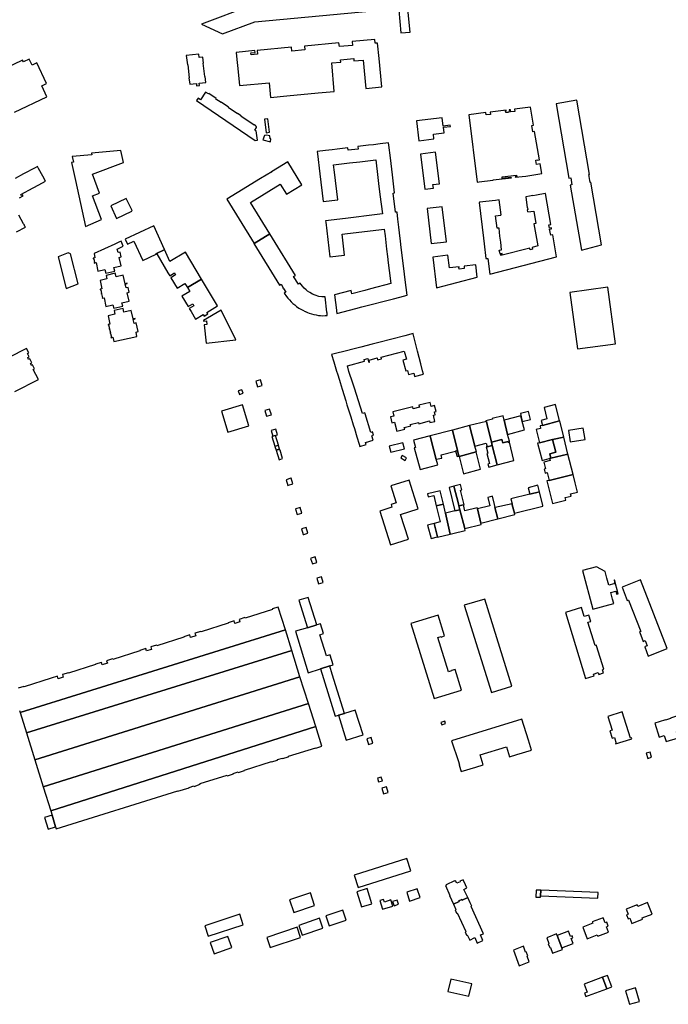
# Model space of a CAD drawing. Units: inches. Extents: x 7494225 to 7500024, y 5786471 to 5791578.
# Drawn here: x 7496575 to 7497135, y 5787337 to 5788186 of the extents above; entities that cross this region are included whole.
import ezdxf

# ---------------------------------------------------------------- set-up
doc = ezdxf.new("R2010")
doc.units = ezdxf.units.IN
doc.header["$MEASUREMENT"] = 0

msp = doc.modelspace()

# ---------------------------------------------------------------- linework, layer by layer
for points in [[(7496731.75, 5788182.67), (7496749.98, 5788174.34), (7496777.77, 5788184.58), (7496879.74, 5788194.14), (7496876.59, 5788208.03), (7496774.56, 5788198.59), (7496731.75, 5788182.67)], [(7496904.13, 5788194.82), (7496902.01, 5788194.6), (7496903.91, 5788174.93), (7496911.87, 5788175.7), (7496909.98, 5788195.38), (7496904.13, 5788194.82)], [(7496761.74, 5788158.18), (7496762.06, 5788154.88), (7496763.31, 5788141.54), (7496764.42, 5788129.65), (7496790.18, 5788132), (7496791.35, 5788119.39), (7496805.32, 5788120.73), (7496832.42, 5788123.25), (7496846.39, 5788124.54), (7496844.12, 5788149.04), (7496851.98, 5788149.78), (7496851.8, 5788151.77), (7496863.15, 5788152.83), (7496863.36, 5788150.84), (7496871.24, 5788151.58), (7496873.49, 5788127.08), (7496887.35, 5788128.36), (7496885.06, 5788152.87), (7496883.8, 5788166.25), (7496881.73, 5788166.06), (7496881.37, 5788169.28), (7496861.81, 5788167.47), (7496862.12, 5788164.23), (7496850.74, 5788163.17), (7496850.42, 5788166.41), (7496820.72, 5788163.65), (7496821.02, 5788160.4), (7496809.65, 5788159.33), (7496809.37, 5788162.61), (7496779.69, 5788159.85), (7496779.99, 5788156.55), (7496774.59, 5788156.05), (7496774.44, 5788157.7), (7496777.98, 5788158.08), (7496777.84, 5788159.68), (7496761.74, 5788158.18)], [(7496721.57, 5788130.8), (7496727.31, 5788131.4), (7496727.52, 5788129.39), (7496729.97, 5788129.65), (7496729.76, 5788131.67), (7496735.36, 5788132.32), (7496734.83, 5788137.4), (7496734.51, 5788137.37), (7496733.29, 5788148.76), (7496733.58, 5788148.79), (7496733.05, 5788154.11), (7496729.75, 5788153.78), (7496729.46, 5788156.7), (7496718.66, 5788155.62), (7496719.64, 5788147.31), (7496719.96, 5788147.34), (7496721.15, 5788136.33), (7496720.93, 5788136.3), (7496721.57, 5788130.8)], [(7496779.98, 5788082.51), (7496778.96, 5788090.4), (7496777.74, 5788091.22), (7496779.27, 5788093.37), (7496779.22, 5788093.93), (7496778.48, 5788094.44), (7496778.72, 5788094.81), (7496777.36, 5788095.74), (7496777.13, 5788095.41), (7496765.75, 5788103.23), (7496765.95, 5788103.53), (7496762.96, 5788105.57), (7496762.76, 5788105.28), (7496754.91, 5788110.65), (7496755.15, 5788111), (7496748.8, 5788115.34), (7496748.62, 5788115.07), (7496744.24, 5788117.96), (7496744.53, 5788118.4), (7496737.99, 5788122.72), (7496737.73, 5788122.32), (7496735.19, 5788124), (7496730.8, 5788117.35), (7496728.84, 5788118.62), (7496727.45, 5788116.58), (7496778.05, 5788082.16), (7496779.98, 5788082.51)], [(7497037.77, 5788113.76), (7497048.88, 5788049.6), (7497050.48, 5788049.88), (7497051.48, 5788044.03), (7497049.89, 5788043.76), (7497059.64, 5787987.41), (7497077.14, 5787992.01), (7497067.8, 5788046.07), (7497067.34, 5788046), (7497066.15, 5788052.86), (7497066.62, 5788052.94), (7497055.59, 5788116.83), (7497037.77, 5788113.76)], [(7496969.58, 5788046.3), (7496971.31, 5788046.53), (7496976.13, 5788047.12), (7496983.55, 5788047.98), (7496983.52, 5788048.17), (7496999.22, 5788050.06), (7496999.19, 5788050.3), (7496991.42, 5788049.36), (7496991.24, 5788050.74), (7497003.77, 5788052.24), (7497003.92, 5788050.87), (7497002.54, 5788050.71), (7497002.57, 5788050.47), (7497011.57, 5788051.51), (7497011.6, 5788051.38), (7497025.57, 5788053.74), (7497024.13, 5788062.01), (7497020.92, 5788061.46), (7497020.32, 5788064.94), (7497020.45, 5788064.96), (7497020.41, 5788065.16), (7497021.82, 5788065.4), (7497021.86, 5788065.2), (7497023.53, 5788065.48), (7497019.28, 5788089.99), (7497017.7, 5788089.72), (7497016.75, 5788095.24), (7497018.32, 5788095.51), (7497015.66, 5788110.82), (7497001.95, 5788109.17), (7497002.19, 5788107.21), (7496998.61, 5788106.77), (7496998.36, 5788108.74), (7496997.34, 5788108.61), (7496997.39, 5788108.15), (7496997.9, 5788108.21), (7496998.07, 5788106.77), (7496996.39, 5788106.56), (7496996.41, 5788106.44), (7496994.92, 5788106.26), (7496994.9, 5788106.38), (7496994.4, 5788106.32), (7496994.23, 5788107.76), (7496994.75, 5788107.83), (7496994.7, 5788108.3), (7496980.9, 5788106.63), (7496981.13, 5788104.66), (7496977.55, 5788104.23), (7496977.31, 5788106.19), (7496962.45, 5788104.4), (7496969.58, 5788046.3)], [(7496789.12, 5788100.93), (7496786.2, 5788100.59), (7496787.54, 5788088.91), (7496790.45, 5788089.28), (7496789.12, 5788100.93)], [(7496919.35, 5788082.01), (7496932.38, 5788083.59), (7496931.89, 5788087.63), (7496941.14, 5788088.75), (7496940.55, 5788093.65), (7496946.59, 5788094.38), (7496946.49, 5788095.28), (7496940.44, 5788094.55), (7496939.57, 5788101.77), (7496917.29, 5788099.08), (7496919.35, 5788082.01)], [(7496791.38, 5788081.15), (7496791.49, 5788083.49), (7496791.11, 5788083.59), (7496790.8, 5788086.24), (7496787.81, 5788086.77), (7496786.01, 5788086.49), (7496784.66, 5788082.77), (7496791.38, 5788081.15)], [(7496848.5, 5787933.02), (7496864.89, 5787937.23), (7496870.19, 5787938.6), (7496897.61, 5787945.64), (7496902.9, 5787947), (7496909.25, 5787948.63), (7496907.65, 5787961.87), (7496906.46, 5787971.64), (7496904.25, 5787989.8), (7496903.59, 5787995.2), (7496902.72, 5788002.36), (7496902.12, 5788007.28), (7496901.25, 5788014.34), (7496900.52, 5788020.35), (7496899.34, 5788020.21), (7496897.3, 5788036.85), (7496898.49, 5788037), (7496897.86, 5788042.17), (7496896.62, 5788052.42), (7496894.83, 5788067.1), (7496893.48, 5788078.2), (7496893.25, 5788080.13), (7496885.85, 5788079.23), (7496880.31, 5788078.56), (7496875.97, 5788078.03), (7496866.74, 5788076.9), (7496867, 5788074.75), (7496858.32, 5788073.7), (7496858.05, 5788075.84), (7496848.8, 5788074.71), (7496844.47, 5788074.19), (7496838.93, 5788073.52), (7496831.53, 5788072.62), (7496831.76, 5788070.7), (7496833.88, 5788053.26), (7496836.76, 5788029.47), (7496849.41, 5788031.03), (7496846.52, 5788054.8), (7496845.75, 5788061.14), (7496850.37, 5788061.68), (7496859.64, 5788062.82), (7496868.32, 5788063.88), (7496877.58, 5788065.02), (7496882.12, 5788065.56), (7496883.99, 5788050.35), (7496884.66, 5788044.92), (7496885.82, 5788035.46), (7496887.86, 5788018.81), (7496883.26, 5788018.24), (7496856.05, 5788014.93), (7496838.8, 5788012.84), (7496838.96, 5788011.56), (7496842.58, 5787981.69), (7496855.23, 5787983.23), (7496853.05, 5788001.31), (7496857.65, 5788001.85), (7496884.83, 5788005.18), (7496889.45, 5788005.76), (7496890.16, 5787999.93), (7496891.59, 5787988.25), (7496892.35, 5787982.01), (7496893.01, 5787976.59), (7496893.8, 5787970.1), (7496895.18, 5787958.66), (7496877.76, 5787954.16), (7496872.72, 5787952.86), (7496861.6, 5787949.99), (7496860.89, 5787952.73), (7496846.55, 5787949.08), (7496848.17, 5787935.76), (7496848.28, 5787934.83), (7496848.5, 5787933.02)], [(7496620.14, 5788068.22), (7496621.2, 5788063.34), (7496619.49, 5788063.19), (7496622.91, 5788047.52), (7496631.54, 5788007.92), (7496645.47, 5788014.13), (7496637.82, 5788034.52), (7496643.79, 5788036.78), (7496637.62, 5788053.08), (7496664.31, 5788063.17), (7496662.12, 5788073.53), (7496636.94, 5788071.36), (7496637.08, 5788069.68), (7496620.14, 5788068.22)], [(7496924.42, 5788040.1), (7496931.95, 5788041.01), (7496931.58, 5788044.1), (7496937.07, 5788044.76), (7496933.77, 5788072.03), (7496920.75, 5788070.46), (7496924.42, 5788040.1)], [(7496753.77, 5788031.51), (7496777.2, 5787993.27), (7496790.63, 5788001.49), (7496773.95, 5788028.7), (7496799.72, 5788044.49), (7496805.05, 5788035.79), (7496818.32, 5788043.91), (7496806.22, 5788063.64), (7496797.5, 5788058.3), (7496797.45, 5788058.39), (7496792.27, 5788055.21), (7496792.33, 5788055.14), (7496782.73, 5788049.26), (7496782.68, 5788049.34), (7496777.52, 5788046.17), (7496777.57, 5788046.1), (7496767.83, 5788040.13), (7496767.78, 5788040.22), (7496762.63, 5788037.05), (7496762.68, 5788036.97), (7496753.77, 5788031.51)], [(7497011.65, 5788033.6), (7497012.83, 5788024.02), (7497013.24, 5788024.07), (7497013.41, 5788022.53), (7497012.99, 5788022.47), (7497013.2, 5788020.75), (7497013.47, 5788020.78), (7497013.51, 5788020.53), (7497018.49, 5788021.14), (7497020.31, 5788010.59), (7497018.68, 5788010.31), (7497022.05, 5787991.14), (7497017.08, 5787989.86), (7497017.5, 5787988.25), (7497015.45, 5787987.73), (7497015.03, 5787989.34), (7496990.21, 5787982.97), (7496989.97, 5787983.87), (7496991.27, 5787984.19), (7496991.2, 5787984.76), (7496989.63, 5787984.38), (7496988.83, 5787987.42), (7496990.82, 5787987.91), (7496990.01, 5787994.57), (7496989.39, 5787999.69), (7496988.56, 5788006.62), (7496986.9, 5788006.43), (7496985.62, 5788017.16), (7496990.02, 5788017.68), (7496990, 5788017.95), (7496990.28, 5788017.98), (7496988.7, 5788030.82), (7496985.42, 5788030.43), (7496985.4, 5788030.51), (7496971.69, 5788028.87), (7496971.7, 5788028.79), (7496971.46, 5788028.73), (7496975.16, 5787997.99), (7496975.79, 5787992.86), (7496977.3, 5787980.25), (7496978.94, 5787980.45), (7496980.58, 5787966.93), (7497038.18, 5787981.67), (7497034.88, 5788000.64), (7497033.15, 5788000.34), (7497032.17, 5788005.67), (7497033.96, 5788005.99), (7497033.82, 5788006.84), (7497032.2, 5788006.55), (7497031.7, 5788009.42), (7497033.31, 5788009.71), (7497028.7, 5788036.42), (7497028.47, 5788036.38), (7497028.44, 5788036.44), (7497020.92, 5788035.13), (7497020.96, 5788034.92), (7497017.87, 5788034.38), (7497017.84, 5788034.59), (7497014.83, 5788034.02), (7497011.65, 5788033.6)], [(7496658.34, 5788014.84), (7496671.72, 5788021.11), (7496671.53, 5788021.52), (7496671.83, 5788021.66), (7496666.86, 5788032.12), (7496653.63, 5788025.84), (7496658.34, 5788014.84)], [(7496926.42, 5788023.51), (7496930.08, 5787993.19), (7496943.11, 5787994.76), (7496939.45, 5788025.05), (7496926.42, 5788023.51)], [(7496665.95, 5787997.11), (7496667.97, 5787992.72), (7496673.38, 5787995.21), (7496681.01, 5787978.61), (7496692.62, 5787983.97), (7496692.41, 5787984.42), (7496699.54, 5787987.7), (7496699.49, 5787987.81), (7496699.9, 5787987.99), (7496690.5, 5788008.42), (7496665.95, 5787997.11)], [(7496639.82, 5787980.88), (7496638.21, 5787980.51), (7496638.3, 5787980.1), (7496638.69, 5787980.19), (7496639.44, 5787976.9), (7496639.05, 5787976.81), (7496639.14, 5787976.4), (7496640.75, 5787976.76), (7496642.4, 5787969.45), (7496648.37, 5787970.8), (7496649.06, 5787967.77), (7496656.84, 5787969.53), (7496656.15, 5787972.57), (7496662.31, 5787973.96), (7496660.66, 5787981.27), (7496662.48, 5787981.68), (7496661.55, 5787985.8), (7496659.72, 5787985.38), (7496659.01, 5787988.51), (7496664.27, 5787990.92), (7496662.28, 5787995.24), (7496660.44, 5787994.4), (7496656.84, 5787992.75), (7496638.98, 5787984.57), (7496639.82, 5787980.88)], [(7496840.36, 5787931.21), (7496840.14, 5787933.05), (7496840.03, 5787933.93), (7496838.42, 5787947.3), (7496835.68, 5787947.29), (7496833.12, 5787947.63), (7496829.97, 5787948.56), (7496827.5, 5787949.7), (7496825.18, 5787950.97), (7496823.28, 5787952.18), (7496822, 5787953.23), (7496820.3, 5787954.82), (7496818.88, 5787956.38), (7496817.77, 5787957.93), (7496817, 5787959), (7496815.47, 5787958.06), (7496811.31, 5787964.91), (7496812.77, 5787965.76), (7496793.03, 5787997.92), (7496790.78, 5788001.58), (7496790.63, 5788001.49), (7496777.2, 5787993.27), (7496777.02, 5787993.16), (7496799.02, 5787957.37), (7496800.45, 5787958.21), (7496802.39, 5787955.04), (7496802.1, 5787954.86), (7496802.39, 5787954.41), (7496802.67, 5787954.58), (7496804.61, 5787951.42), (7496803.19, 5787950.55), (7496805.2, 5787947.62), (7496806.37, 5787946.14), (7496807.59, 5787944.72), (7496809.19, 5787943.06), (7496810.67, 5787941.65), (7496812.33, 5787940.23), (7496813.89, 5787939.01), (7496815.89, 5787937.62), (7496816.42, 5787937.29), (7496817.54, 5787936.59), (7496819.09, 5787935.73), (7496821.19, 5787934.68), (7496821.67, 5787934.47), (7496823.21, 5787933.8), (7496824.76, 5787933.21), (7496826.73, 5787932.58), (7496828.76, 5787932.02), (7496830.68, 5787931.6), (7496832.66, 5787931.24), (7496834.38, 5787931.07), (7496836.03, 5787931), (7496838.4, 5787931.04), (7496840.36, 5787931.21)], [(7496692.41, 5787984.42), (7496692.62, 5787983.97), (7496693.23, 5787984.25), (7496702.83, 5787968.06), (7496704.35, 5787965.49), (7496708.33, 5787967.84), (7496709.35, 5787966.12), (7496705.37, 5787963.77), (7496710.73, 5787954.74), (7496717.5, 5787958.76), (7496719.55, 5787955.31), (7496731.84, 5787962.59), (7496718.05, 5787985.86), (7496704.4, 5787977.77), (7496699.9, 5787987.99), (7496699.49, 5787987.81), (7496699.54, 5787987.7), (7496692.41, 5787984.42)], [(7496625.19, 5787958.42), (7496618.75, 5787984.25), (7496616.56, 5787985.19), (7496608.18, 5787981.85), (7496615.06, 5787954.38), (7496625.19, 5787958.42)], [(7496944.51, 5787983.17), (7496931.49, 5787981.55), (7496934.68, 5787955.15), (7496969.8, 5787964.16), (7496968.51, 5787974.9), (7496958.37, 5787973.67), (7496958.61, 5787971.66), (7496954.14, 5787971.12), (7496953.96, 5787972.59), (7496954.27, 5787972.63), (7496954.2, 5787973.17), (7496945.84, 5787972.16), (7496944.51, 5787983.17)], [(7496645.87, 5787954.12), (7496644.26, 5787953.75), (7496644.36, 5787953.34), (7496644.75, 5787953.43), (7496645.49, 5787950.15), (7496645.1, 5787950.06), (7496645.19, 5787949.66), (7496645.58, 5787949.74), (7496646.32, 5787946.47), (7496645.93, 5787946.38), (7496646.03, 5787945.97), (7496647.63, 5787946.33), (7496649.29, 5787939.02), (7496655.26, 5787940.38), (7496655.95, 5787937.34), (7496663.73, 5787939.1), (7496663.04, 5787942.14), (7496669.2, 5787943.53), (7496667.54, 5787950.84), (7496669.37, 5787951.25), (7496668.44, 5787955.37), (7496666.61, 5787954.95), (7496665.87, 5787958.21), (7496667.7, 5787958.63), (7496667.61, 5787959.04), (7496665.78, 5787958.62), (7496664.13, 5787965.92), (7496657.97, 5787964.53), (7496657.28, 5787967.58), (7496649.5, 5787965.81), (7496650.19, 5787962.78), (7496644.22, 5787961.42), (7496645.87, 5787954.12)], [(7496731.84, 5787962.59), (7496719.55, 5787955.31), (7496721.59, 5787951.87), (7496714.81, 5787947.85), (7496720.16, 5787938.82), (7496724.14, 5787941.17), (7496725.16, 5787939.46), (7496721.18, 5787937.1), (7496722.7, 5787934.53), (7496726.52, 5787928.07), (7496733.3, 5787932.09), (7496734.15, 5787930.67), (7496737.15, 5787932.45), (7496736.31, 5787933.87), (7496745.6, 5787939.37), (7496731.84, 5787962.59)], [(7497049.77, 5787951.13), (7497056.34, 5787902.31), (7497089.11, 5787906.72), (7497082.54, 5787955.54), (7497049.77, 5787951.13)], [(7496652.76, 5787923.69), (7496651.15, 5787923.32), (7496651.24, 5787922.91), (7496651.63, 5787923), (7496652.36, 5787919.8), (7496651.97, 5787919.71), (7496652.06, 5787919.3), (7496652.45, 5787919.39), (7496653.19, 5787916.11), (7496652.8, 5787916.03), (7496652.9, 5787915.62), (7496653.29, 5787915.7), (7496654.01, 5787912.51), (7496653.62, 5787912.42), (7496653.71, 5787912.01), (7496655.32, 5787912.37), (7496656.17, 5787908.64), (7496676.07, 5787913.15), (7496675.23, 5787916.88), (7496677.06, 5787917.29), (7496675.37, 5787924.74), (7496673.54, 5787924.33), (7496672.76, 5787927.78), (7496674.59, 5787928.19), (7496674.5, 5787928.6), (7496672.67, 5787928.19), (7496671.02, 5787935.49), (7496664.86, 5787934.1), (7496664.17, 5787937.14), (7496656.39, 5787935.38), (7496657.08, 5787932.34), (7496651.11, 5787930.99), (7496652.76, 5787923.69)], [(7496733.54, 5787926.8), (7496733.6, 5787926.29), (7496736.06, 5787926.57), (7496736.43, 5787923.32), (7496733.97, 5787923.04), (7496735.75, 5787907.26), (7496761.4, 5787910.16), (7496748.61, 5787935.71), (7496733.54, 5787926.8)], [(7496843.94, 5787897.36), (7496845.86, 5787891.18), (7496848.37, 5787883.03), (7496849.01, 5787880.96), (7496850.79, 5787875.23), (7496851.41, 5787873.2), (7496853.18, 5787867.49), (7496856.28, 5787857.57), (7496857.34, 5787854.16), (7496859.49, 5787847.25), (7496860.55, 5787843.85), (7496862.71, 5787836.94), (7496863.77, 5787833.54), (7496865.94, 5787826.59), (7496867.99, 5787819.99), (7496868.53, 5787818.25), (7496873.91, 5787819.93), (7496873.38, 5787821.62), (7496879.99, 5787823.68), (7496878.84, 5787827.37), (7496880.29, 5787827.82), (7496879.39, 5787830.68), (7496877.96, 5787830.24), (7496872.93, 5787846.37), (7496872.7, 5787847.12), (7496870.77, 5787846.51), (7496863.91, 5787868.54), (7496862.48, 5787872.7), (7496858.98, 5787882.88), (7496857.66, 5787887.85), (7496872.56, 5787891.68), (7496872.18, 5787893.15), (7496875.35, 5787893.96), (7496875.72, 5787892.49), (7496876.16, 5787890.79), (7496876.8, 5787890.96), (7496876.37, 5787892.66), (7496883.43, 5787894.48), (7496883.81, 5787893.01), (7496887.13, 5787893.87), (7496886.76, 5787895.31), (7496906.8, 5787900.47), (7496908.6, 5787893.5), (7496905.68, 5787892.75), (7496908.07, 5787883.45), (7496909.53, 5787883.82), (7496910.43, 5787880.34), (7496914.92, 5787881.49), (7496915.66, 5787878.57), (7496923.39, 5787880.57), (7496922.66, 5787883.48), (7496921.11, 5787889.49), (7496918.29, 5787900.51), (7496914.45, 5787915.47), (7496914.44, 5787915.49), (7496907.13, 5787913.61), (7496884.76, 5787907.86), (7496878.94, 5787906.36), (7496869.39, 5787903.91), (7496865.83, 5787903), (7496853.33, 5787899.78), (7496849.85, 5787898.89), (7496843.94, 5787897.36)], [(7496778.6, 5787874.49), (7496780.14, 5787869.56), (7496784.26, 5787870.83), (7496782.7, 5787875.77), (7496778.6, 5787874.49)], [(7496763.51, 5787866.06), (7496764.44, 5787863.02), (7496767.6, 5787864.03), (7496766.68, 5787867.06), (7496763.51, 5787866.06)], [(7496749.12, 5787848.59), (7496754.63, 5787830.47), (7496772.72, 5787836.02), (7496767.12, 5787854.11), (7496749.12, 5787848.59)], [(7496786.47, 5787849.12), (7496787.98, 5787844.32), (7496792.04, 5787845.56), (7496790.47, 5787850.39), (7496786.47, 5787849.12)], [(7496896.89, 5787847.91), (7496897.79, 5787844.33), (7496894.91, 5787843.61), (7496896.15, 5787838.64), (7496898.49, 5787839.23), (7496900.47, 5787831.38), (7496907.16, 5787833.08), (7496906.77, 5787834.6), (7496912.31, 5787836), (7496912.01, 5787837.18), (7496918.99, 5787838.93), (7496919.26, 5787837.8), (7496928.59, 5787840.15), (7496928.96, 5787838.69), (7496933.28, 5787839.78), (7496931.94, 5787845.09), (7496933.41, 5787845.46), (7496932.76, 5787848.04), (7496934.19, 5787848.4), (7496932.94, 5787853.35), (7496930.02, 5787852.61), (7496929.12, 5787856.09), (7496919.45, 5787853.64), (7496919.84, 5787852.11), (7496914.42, 5787850.74), (7496914.04, 5787852.24), (7496896.89, 5787847.91)], [(7497037.24, 5787854.26), (7497027.41, 5787851.69), (7497029.84, 5787841.88), (7497025.04, 5787840.58), (7497026.08, 5787836.37), (7497040.72, 5787840.15), (7497037.24, 5787854.26)], [(7496982.08, 5787821.76), (7496991.08, 5787824.12), (7496991.83, 5787821.28), (7496996.37, 5787822.35), (7496996.55, 5787821.68), (7496997.49, 5787821.92), (7496997.66, 5787822.66), (7496995.88, 5787828.45), (7496993.04, 5787840.77), (7496992.08, 5787844.56), (7496982.72, 5787842.14), (7496982.86, 5787841.59), (7496977.19, 5787840.18), (7496977.3, 5787839.76), (7496977.62, 5787839.82), (7496978.28, 5787837.1), (7496982.08, 5787821.76)], [(7496995.88, 5787828.45), (7497010.64, 5787832.42), (7497008.68, 5787839.69), (7497007.35, 5787844.44), (7496993.04, 5787840.77), (7496995.88, 5787828.45)], [(7497014.13, 5787848.27), (7497007, 5787846.46), (7497008.68, 5787839.69), (7497015.83, 5787841.54), (7497014.13, 5787848.27)], [(7496791.77, 5787831.94), (7496793.29, 5787827.09), (7496797.4, 5787828.3), (7496795.89, 5787833.16), (7496791.77, 5787831.94)], [(7496948.33, 5787832.29), (7496952.75, 5787814.61), (7496953.92, 5787809.91), (7496954.03, 5787809.47), (7496968.88, 5787813.38), (7496969.02, 5787813.42), (7496967.73, 5787818.38), (7496963.1, 5787836.09), (7496948.33, 5787832.29)], [(7496963.1, 5787836.09), (7496967.73, 5787818.38), (7496977.47, 5787820.87), (7496978.2, 5787817.88), (7496982.76, 5787819), (7496982.08, 5787821.76), (7496978.28, 5787837.1), (7496977.62, 5787839.82), (7496963.1, 5787836.09)], [(7497023.48, 5787821.42), (7497034.76, 5787824.04), (7497044.58, 5787826.31), (7497041.2, 5787840.27), (7497040.72, 5787840.15), (7497026.08, 5787836.37), (7497023.96, 5787835.82), (7497024.51, 5787833.58), (7497020.7, 5787832.65), (7497023.48, 5787821.42)], [(7497048.47, 5787832.01), (7497049.97, 5787822.17), (7497062.79, 5787824.05), (7497061.34, 5787834.05), (7497048.47, 5787832.01)], [(7496792.56, 5787826.71), (7496795.11, 5787818.31), (7496798.17, 5787819.24), (7496795.67, 5787827.66), (7496792.56, 5787826.71)], [(7496914.81, 5787823.67), (7496916.6, 5787817.34), (7496915.4, 5787817), (7496920.37, 5787798.3), (7496935.82, 5787802.25), (7496934.46, 5787807.06), (7496934.21, 5787806.94), (7496929.67, 5787824.69), (7496929, 5787827.32), (7496914.81, 5787823.67)], [(7496929, 5787827.32), (7496929.67, 5787824.69), (7496934.21, 5787806.94), (7496934.46, 5787807.06), (7496939.29, 5787808.15), (7496938.58, 5787810.91), (7496951.14, 5787814.19), (7496952.75, 5787814.61), (7496948.33, 5787832.29), (7496929, 5787827.32)], [(7496997.49, 5787821.92), (7496996.55, 5787821.68), (7496996.37, 5787822.35), (7496991.83, 5787821.28), (7496991.08, 5787824.12), (7496982.08, 5787821.76), (7496982.76, 5787819), (7496986.88, 5787802.3), (7497001.44, 5787805.97), (7496997.49, 5787821.92)], [(7497021.83, 5787821.04), (7497025.74, 5787806.13), (7497031.8, 5787807.65), (7497031.76, 5787807.8), (7497032.16, 5787807.89), (7497033.3, 5787808.15), (7497032.41, 5787811.85), (7497037.48, 5787813.13), (7497034.76, 5787824.04), (7497023.48, 5787821.42), (7497021.83, 5787821.04)], [(7497033.3, 5787808.15), (7497047.98, 5787811.42), (7497044.58, 5787826.31), (7497034.76, 5787824.04), (7497037.48, 5787813.13), (7497032.41, 5787811.85), (7497033.3, 5787808.15)], [(7496796.1, 5787814.9), (7496796.25, 5787814.95), (7496799.12, 5787815.89), (7496798.1, 5787819.04), (7496795.07, 5787818.07), (7496796.1, 5787814.9)], [(7496796.25, 5787814.95), (7496798.77, 5787806.68), (7496801.81, 5787807.63), (7496799.57, 5787815.02), (7496799.41, 5787814.97), (7496799.12, 5787815.89), (7496796.25, 5787814.95)], [(7496893.76, 5787818.26), (7496895.05, 5787813.29), (7496906.88, 5787816.23), (7496905.57, 5787821.3), (7496893.76, 5787818.26)], [(7496977.35, 5787817.7), (7496978.77, 5787812.3), (7496978, 5787812.09), (7496980.36, 5787803.34), (7496979.03, 5787802.98), (7496979.68, 5787800.39), (7496986.88, 5787802.3), (7496982.76, 5787819), (7496978.2, 5787817.88), (7496977.35, 5787817.7)], [(7496903.9, 5787808.27), (7496907.6, 5787806.13), (7496908.79, 5787808.24), (7496905.11, 5787810.38), (7496903.9, 5787808.27)], [(7496952.75, 5787814.61), (7496951.14, 5787814.19), (7496952.31, 5787809.51), (7496953.92, 5787809.91), (7496952.75, 5787814.61)], [(7496954.03, 5787809.47), (7496957.78, 5787794.48), (7496972.56, 5787798.5), (7496968.88, 5787813.38), (7496954.03, 5787809.47)], [(7497032.16, 5787807.89), (7497032.68, 5787805.9), (7497027.17, 5787804.47), (7497028.56, 5787798.84), (7497027.54, 5787798.6), (7497028.38, 5787795.09), (7497030.23, 5787795.57), (7497031.9, 5787788.84), (7497052.62, 5787794.03), (7497047.98, 5787811.42), (7497033.3, 5787808.15), (7497032.16, 5787807.89)], [(7496808.92, 5787790.65), (7496804.95, 5787789.41), (7496806.38, 5787784.54), (7496806.99, 5787784.71), (7496810.52, 5787785.83), (7496809.04, 5787790.69), (7496808.92, 5787790.65)], [(7497046.36, 5787771.91), (7497045.78, 5787774.07), (7497050.87, 5787775.36), (7497050.39, 5787777.3), (7497056.38, 5787778.77), (7497054.42, 5787786.75), (7497052.62, 5787794.03), (7497031.9, 5787788.84), (7497029.98, 5787788.36), (7497034.77, 5787768.86), (7497046.36, 5787771.91)], [(7496895.3, 5787784.15), (7496899.83, 5787769.59), (7496895.34, 5787768.19), (7496896.13, 5787765.65), (7496885.62, 5787762.38), (7496894.82, 5787733.23), (7496910.3, 5787738.05), (7496903.58, 5787759.53), (7496918.67, 5787764.23), (7496910.95, 5787789.02), (7496895.3, 5787784.15)], [(7496945.54, 5787782.79), (7496950.37, 5787762.52), (7496954.79, 5787763.6), (7496953.97, 5787766.83), (7496953.54, 5787768.54), (7496949.67, 5787783.81), (7496945.54, 5787782.79)], [(7496949.67, 5787783.81), (7496953.54, 5787768.54), (7496953.97, 5787766.83), (7496957.82, 5787767.78), (7496958.38, 5787767.92), (7496955.32, 5787780.34), (7496956.44, 5787780.62), (7496955.31, 5787785.2), (7496949.67, 5787783.81)], [(7497013.71, 5787782.55), (7497015.06, 5787776.93), (7497023.55, 5787778.98), (7497022.2, 5787784.61), (7497013.71, 5787782.55)], [(7496926.75, 5787777.21), (7496927.52, 5787774.61), (7496932.36, 5787775.73), (7496934.39, 5787766.97), (7496940.54, 5787768.4), (7496937.88, 5787779.94), (7496926.75, 5787777.21)], [(7496987.56, 5787755.56), (7496985.09, 5787765.41), (7496985.37, 5787765.53), (7496984.75, 5787768.01), (7496982.96, 5787775.17), (7496978.92, 5787774.21), (7496980.67, 5787766.86), (7496969.9, 5787764.3), (7496972.8, 5787752.07), (7496987.56, 5787755.56)], [(7497001.82, 5787760.62), (7497026.53, 5787766.73), (7497026.36, 5787767.31), (7497023.55, 5787778.98), (7497015.06, 5787776.93), (7496998.78, 5787772.96), (7496999.81, 5787768.76), (7497000.06, 5787767.75), (7497001.82, 5787760.62)], [(7496813.29, 5787764.31), (7496812.79, 5787764.16), (7496814.27, 5787759.33), (7496818.24, 5787760.55), (7496818.35, 5787760.59), (7496816.87, 5787765.44), (7496813.29, 5787764.31)], [(7496935.49, 5787739.94), (7496946.52, 5787742.5), (7496942.35, 5787760.56), (7496940.54, 5787768.4), (7496934.39, 5787766.97), (7496937.81, 5787753), (7496932.73, 5787751.75), (7496935.43, 5787740.17), (7496935.49, 5787739.94)], [(7496953.97, 5787766.83), (7496954.79, 5787763.6), (7496958.94, 5787747.26), (7496973.17, 5787750.76), (7496972.8, 5787752.07), (7496969.9, 5787764.3), (7496969.69, 5787765.15), (7496959.12, 5787762.54), (7496957.82, 5787767.78), (7496953.97, 5787766.83)], [(7497001.82, 5787760.62), (7497000.06, 5787767.75), (7496999.81, 5787768.76), (7496985.37, 5787765.53), (7496985.09, 5787765.41), (7496987.56, 5787755.56), (7497002.12, 5787759.31), (7497001.82, 5787760.62)], [(7496958.94, 5787747.26), (7496954.79, 5787763.6), (7496950.37, 5787762.52), (7496942.35, 5787760.56), (7496946.52, 5787742.5), (7496948.78, 5787743.08), (7496959.25, 5787745.73), (7496958.94, 5787747.26)], [(7496822.08, 5787748.15), (7496818.1, 5787746.93), (7496819.64, 5787742.07), (7496820.08, 5787742.2), (7496823.66, 5787743.34), (7496822.2, 5787748.19), (7496822.08, 5787748.15)], [(7496930.06, 5787738.68), (7496935.43, 5787740.17), (7496932.73, 5787751.75), (7496926.83, 5787750.31), (7496930.06, 5787738.68)], [(7496826.4, 5787721.76), (7496825.92, 5787721.61), (7496827.51, 5787716.8), (7496831.31, 5787718.07), (7496831.44, 5787718.11), (7496829.97, 5787722.89), (7496826.4, 5787721.76)], [(7497060.58, 5787711.09), (7497069.61, 5787677.68), (7497087.59, 5787682.57), (7497086.56, 5787686.43), (7497085.02, 5787692.16), (7497089.35, 5787693.34), (7497090.06, 5787690.73), (7497091.47, 5787691.11), (7497088.27, 5787702.94), (7497087.94, 5787702.83), (7497088.39, 5787701.13), (7497087.57, 5787699.63), (7497083.26, 5787698.48), (7497081.67, 5787704.41), (7497080.11, 5787710.12), (7497072.68, 5787714.4), (7497060.58, 5787711.09)], [(7496835.2, 5787705.61), (7496831.35, 5787704.38), (7496832.75, 5787699.55), (7496836.8, 5787700.83), (7496835.33, 5787705.65), (7496835.2, 5787705.61)], [(7497117.42, 5787637.31), (7497133.75, 5787643.67), (7497110.71, 5787703.1), (7497094.72, 5787696.87), (7497099.25, 5787685.24), (7497099.67, 5787685.4), (7497100.26, 5787685.6), (7497110.9, 5787658.5), (7497109.78, 5787658.07), (7497110, 5787657.5), (7497112.92, 5787649.99), (7497114.79, 5787650.72), (7497116.56, 5787646.15), (7497114.7, 5787645.43), (7497114.32, 5787645.28), (7497117.42, 5787637.31)], [(7496823.83, 5787687.95), (7496815.75, 5787685.41), (7496823.2, 5787661.71), (7496831.28, 5787664.25), (7496823.83, 5787687.95)], [(7496999.7, 5787611.2), (7496976.19, 5787686.5), (7496958.49, 5787681.28), (7496982.01, 5787605.71), (7496999.7, 5787611.2)], [(7496956.18, 5787607.86), (7496950.6, 5787625.74), (7496947.59, 5787624.8), (7496947.69, 5787624.48), (7496945.01, 5787623.72), (7496935.86, 5787653.22), (7496938.52, 5787654.07), (7496938.63, 5787653.72), (7496941.64, 5787654.61), (7496936.1, 5787672.61), (7496912.45, 5787665.28), (7496932.52, 5787600.52), (7496956.18, 5787607.86)], [(7497078.76, 5787622.75), (7497077.9, 5787625.46), (7497079, 5787625.86), (7497072.81, 5787646.01), (7497072.62, 5787646.62), (7497071.56, 5787646.29), (7497065.31, 5787666.45), (7497066.4, 5787666.78), (7497067.73, 5787667.18), (7497066.08, 5787672.6), (7497062.15, 5787671.43), (7497059.74, 5787679.07), (7497045.87, 5787674.83), (7497063.33, 5787618), (7497070.63, 5787620.25), (7497070.18, 5787621.73), (7497074.18, 5787622.96), (7497074.64, 5787621.48), (7497078.76, 5787622.75)], [(7496823.2, 5787661.71), (7496812.81, 5787658.66), (7496823.95, 5787622.94), (7496834.52, 5787626.28), (7496842.4, 5787628.8), (7496845.4, 5787629.84), (7496842.8, 5787638.12), (7496842.69, 5787638.47), (7496839.52, 5787637.5), (7496833.94, 5787655.74), (7496836.96, 5787656.66), (7496834.35, 5787665.2), (7496831.28, 5787664.25), (7496823.2, 5787661.71)], [(7496575.23, 5787588.63), (7496580.71, 5787570.99), (7496809.71, 5787642.19), (7496804.24, 5787660.05), (7496575.23, 5787588.63)], [(7496580.71, 5787570.99), (7496587.82, 5787547.82), (7496816.76, 5787619.28), (7496809.71, 5787642.19), (7496580.71, 5787570.99)], [(7496842.47, 5787628.58), (7496842.4, 5787628.8), (7496834.52, 5787626.28), (7496847.16, 5787585.32), (7496850.08, 5787586.18), (7496855.21, 5787587.76), (7496853.82, 5787592.36), (7496844.63, 5787621.67), (7496842.47, 5787628.58)], [(7496587.82, 5787547.82), (7496595.12, 5787524.49), (7496824.07, 5787596.4), (7496816.76, 5787619.28), (7496587.82, 5787547.82)], [(7496601.65, 5787503.65), (7496830.44, 5787576.42), (7496824.07, 5787596.4), (7496595.12, 5787524.49), (7496601.65, 5787503.65)], [(7496871.17, 5787569.42), (7496864.34, 5787590.57), (7496855.21, 5787587.76), (7496850.08, 5787586.18), (7496856.66, 5787564.78), (7496871.17, 5787569.42)], [(7497094.84, 5787589.21), (7497082.36, 5787585.24), (7497086.12, 5787573.32), (7497084.28, 5787572.65), (7497086.21, 5787566.45), (7497088.22, 5787567.07), (7497089.81, 5787561.94), (7497089.16, 5787561.74), (7497089.22, 5787561.55), (7497102.31, 5787565.68), (7497103.18, 5787565.96), (7497102.89, 5787566.82), (7497102.04, 5787566.54), (7497094.84, 5787589.21)], [(7496938.36, 5787580.09), (7496939.08, 5787577.94), (7496942.38, 5787579.04), (7496941.66, 5787581.2), (7496938.36, 5787580.09)], [(7496947.63, 5787564.19), (7496953.52, 5787546.23), (7496954.44, 5787543.25), (7496954.08, 5787543.13), (7496955.86, 5787537.55), (7496968.45, 5787541.41), (7496974.8, 5787543.36), (7496972.17, 5787551.94), (7496994.99, 5787558.92), (7496997.62, 5787550.37), (7497003.97, 5787552.32), (7497016.56, 5787556.19), (7497013.88, 5787564.72), (7497008.16, 5787582.91), (7496947.63, 5787564.19)], [(7497123.02, 5787579.42), (7497126.82, 5787567.28), (7497131.11, 5787568.65), (7497132.77, 5787563.43), (7497143.49, 5787566.85), (7497141.84, 5787572.01), (7497146.53, 5787573.46), (7497142.76, 5787585.7), (7497141.76, 5787585.38), (7497136.5, 5787583.71), (7497136.62, 5787583.43), (7497132.22, 5787582.03), (7497132.13, 5787582.32), (7497126.82, 5787580.63), (7497123.02, 5787579.42)], [(7496835.59, 5787559.42), (7496830.44, 5787576.42), (7496601.65, 5787503.65), (7496602.73, 5787500.05), (7496605.79, 5787489.89), (7496606.33, 5787488.09), (7496711.24, 5787521), (7496711.36, 5787520.62), (7496721.16, 5787523.51), (7496721.03, 5787523.86), (7496725.24, 5787525.42), (7496725.46, 5787524.84), (7496730.69, 5787526.7), (7496730.53, 5787527.23), (7496753.99, 5787534.49), (7496754.18, 5787533.92), (7496759.28, 5787535.55), (7496759.16, 5787535.93), (7496763.5, 5787537.45), (7496763.71, 5787536.91), (7496768.85, 5787538.54), (7496768.78, 5787538.79), (7496792.09, 5787546.25), (7496792.25, 5787545.88), (7496797.4, 5787547.5), (7496797.29, 5787547.91), (7496801.7, 5787549.24), (7496801.82, 5787548.87), (7496806.95, 5787550.46), (7496806.89, 5787550.97), (7496830.33, 5787558.21), (7496830.46, 5787557.83), (7496835.59, 5787559.42)], [(7496874.35, 5787565.87), (7496875.81, 5787560.99), (7496879.77, 5787562.23), (7496878.22, 5787567.07), (7496874.35, 5787565.87)], [(7497118.9, 5787554.43), (7497115.64, 5787553.45), (7497117.01, 5787548.92), (7497120.26, 5787549.9), (7497118.9, 5787554.43)], [(7496884.64, 5787528.61), (7496887.86, 5787529.68), (7496886.8, 5787532.86), (7496883.64, 5787531.81), (7496884.64, 5787528.61)], [(7496887.36, 5787523.2), (7496888.89, 5787518.34), (7496892.96, 5787519.63), (7496891.47, 5787524.45), (7496890.17, 5787524.04), (7496887.36, 5787523.2)], [(7496596.24, 5787497.98), (7496599.36, 5787487.87), (7496605.79, 5787489.89), (7496602.73, 5787500.05), (7496596.24, 5787497.98)], [(7496912.36, 5787451.91), (7496909.09, 5787462.55), (7496863.51, 5787448.17), (7496866.87, 5787437.51), (7496912.36, 5787451.91)], [(7496942.31, 5787439.27), (7496946.14, 5787430.7), (7496945.82, 5787430.56), (7496949.14, 5787423.28), (7496954.2, 5787425.57), (7496953.95, 5787426.1), (7496956.53, 5787427.29), (7496956.78, 5787426.74), (7496961.53, 5787428.89), (7496958.32, 5787435.98), (7496960.86, 5787437.16), (7496959.67, 5787439.79), (7496957.66, 5787444.25), (7496954.79, 5787442.9), (7496954.96, 5787442.53), (7496952.08, 5787441.2), (7496951.13, 5787443.34), (7496950.28, 5787442.94), (7496950.16, 5787443.22), (7496943.02, 5787439.93), (7496943.15, 5787439.65), (7496942.31, 5787439.27)], [(7496878.78, 5787423.57), (7496874.65, 5787436.68), (7496865.78, 5787433.83), (7496869.96, 5787420.83), (7496878.78, 5787423.57)], [(7496920.42, 5787428.91), (7496917.86, 5787436.48), (7496908.87, 5787433.53), (7496911.33, 5787425.86), (7496920.42, 5787428.91)], [(7497020.56, 5787435.36), (7497020.32, 5787429.28), (7497024.37, 5787429.12), (7497024.42, 5787430.42), (7497024.62, 5787435.19), (7497020.56, 5787435.36)], [(7497024.42, 5787430.42), (7497073.92, 5787428.42), (7497074.15, 5787433.17), (7497024.62, 5787435.19), (7497024.42, 5787430.42)], [(7496807.67, 5787426.79), (7496811.35, 5787415.94), (7496829.42, 5787422.06), (7496825.73, 5787432.91), (7496807.67, 5787426.79)], [(7496896.9, 5787421.46), (7496895.27, 5787426.84), (7496889.61, 5787425.04), (7496888.82, 5787427.18), (7496885.72, 5787426.22), (7496888.11, 5787418.8), (7496896.9, 5787421.46)], [(7496901.78, 5787423.13), (7496900.61, 5787426.76), (7496896.7, 5787425.48), (7496897.94, 5787421.83), (7496901.78, 5787423.13)], [(7496949.14, 5787423.28), (7496951.27, 5787418.62), (7496950.68, 5787418.36), (7496951.96, 5787415.5), (7496952.56, 5787415.77), (7496959.89, 5787399.72), (7496959.27, 5787399.43), (7496960.59, 5787396.57), (7496961.2, 5787396.85), (7496963.3, 5787392.23), (7496967.62, 5787394.33), (7496969.72, 5787389.66), (7496974.72, 5787391.93), (7496972.59, 5787396.59), (7496975.07, 5787397.71), (7496964.46, 5787421.16), (7496965.03, 5787421.47), (7496963.62, 5787424.28), (7496963.73, 5787424.33), (7496961.53, 5787428.89), (7496956.78, 5787426.74), (7496956.53, 5787427.29), (7496953.95, 5787426.1), (7496954.2, 5787425.57), (7496949.14, 5787423.28)], [(7497098.45, 5787419.01), (7497100.16, 5787414.51), (7497098.65, 5787413.94), (7497100.04, 5787410.65), (7497101.42, 5787411.17), (7497103.14, 5787406.64), (7497112.54, 5787410.16), (7497112.07, 5787411.39), (7497120.69, 5787414.69), (7497116.86, 5787424.69), (7497108.27, 5787421.32), (7497107.8, 5787422.55), (7497098.45, 5787419.01)], [(7496839.12, 5787413.08), (7496842.03, 5787404.38), (7496856.67, 5787409.28), (7496853.75, 5787417.99), (7496839.12, 5787413.08)], [(7496734.63, 5787404.55), (7496737.59, 5787395.59), (7496767.82, 5787405.44), (7496764.73, 5787414.65), (7496734.63, 5787404.55)], [(7496815.69, 5787404.86), (7496818.59, 5787396.41), (7496836.43, 5787402.54), (7496833.52, 5787410.98), (7496815.69, 5787404.86)], [(7497069.53, 5787406.69), (7497060.96, 5787403.31), (7497064.74, 5787393.35), (7497073.32, 5787396.73), (7497073.78, 5787395.51), (7497083.16, 5787399.06), (7497081.43, 5787403.64), (7497082.82, 5787404.16), (7497081.56, 5787407.52), (7497080.16, 5787406.99), (7497078.46, 5787411.52), (7497069.07, 5787407.91), (7497069.53, 5787406.69)], [(7496788.14, 5787394.49), (7496790.94, 5787385.78), (7496817.23, 5787394.56), (7496814.33, 5787403.24), (7496788.14, 5787394.49)], [(7497038.78, 5787396.1), (7497042.89, 5787385.47), (7497052.61, 5787389.17), (7497050.87, 5787393.57), (7497052.31, 5787394.1), (7497051.63, 5787395.95), (7497050.21, 5787395.43), (7497048.54, 5787399.77), (7497038.78, 5787396.1)], [(7496739.31, 5787390.05), (7496742.7, 5787380.41), (7496757.98, 5787385.78), (7496754.63, 5787395.3), (7496739.31, 5787390.05)], [(7497029.72, 5787394.28), (7497031.61, 5787389.31), (7497031.1, 5787389.1), (7497032.47, 5787385.69), (7497032.95, 5787385.88), (7497034.87, 5787380.88), (7497043.4, 5787384.1), (7497042.89, 5787385.47), (7497038.78, 5787396.1), (7497038.25, 5787397.46), (7497029.72, 5787394.28)], [(7497001.15, 5787383.58), (7497006.1, 5787370), (7497014.69, 5787373.29), (7497012.83, 5787378.34), (7497013.32, 5787378.52), (7497012.03, 5787381.99), (7497011.55, 5787381.81), (7497009.68, 5787386.82), (7497001.15, 5787383.58)], [(7496947.04, 5787358.49), (7496944.4, 5787347.95), (7496962.55, 5787343.87), (7496965.01, 5787354.38), (7496947.04, 5787358.49)], [(7497062.06, 5787354.02), (7497064.59, 5787347.36), (7497062.27, 5787346.53), (7497063.51, 5787343.46), (7497065.74, 5787344.33), (7497081.68, 5787350.26), (7497077.91, 5787360.08), (7497062.06, 5787354.02)], [(7497077.91, 5787360.08), (7497081.68, 5787350.26), (7497086.02, 5787351.88), (7497082.24, 5787361.73), (7497077.91, 5787360.08)], [(7497097.81, 5787348.51), (7497101.2, 5787336.78), (7497109.76, 5787339.23), (7497106.36, 5787350.95), (7497097.81, 5787348.51)]]:
    msp.add_lwpolyline(points, close=True)
for points in [[(7496570.25, 5788106.64), (7496598.33, 5788119.8), (7496593.85, 5788129.4), (7496597.93, 5788131.31), (7496589.58, 5788149.18), (7496585.49, 5788147.28), (7496583.13, 5788152.34), (7496578.02, 5788149.97), (7496577.35, 5788151.42), (7496562.16, 5788144.31)], [(7496574.64, 5788032.82), (7496577.75, 5788034.52), (7496577.6, 5788034.93), (7496576.46, 5788034.32), (7496575.75, 5788035.64), (7496586.39, 5788041.33), (7496591.41, 5788044.02), (7496597.01, 5788047.01), (7496594.71, 5788051.28), (7496591.12, 5788057.97), (7496590.21, 5788059.66), (7496590.21, 5788059.66), (7496588.23, 5788058.61), (7496584.83, 5788056.79), (7496581.61, 5788055.08), (7496578.24, 5788053.27), (7496570.8, 5788049.3)], [(7496572.2, 5788003.36), (7496579.74, 5788007.39), (7496579.41, 5788008), (7496578.56, 5788009.64), (7496578.21, 5788010.26), (7496574.15, 5788017.85)], [(7496570.75, 5787865.49), (7496591.04, 5787875.81), (7496586.56, 5787884.65), (7496587.67, 5787885.22), (7496585.98, 5787888.58), (7496585.11, 5787888.14), (7496584.29, 5787889.77), (7496585.33, 5787890.3), (7496583.6, 5787893.68), (7496582.58, 5787893.16), (7496581.77, 5787894.77), (7496582.97, 5787895.38), (7496581.52, 5787898.23), (7496582.66, 5787898.82), (7496580.67, 5787902.69), (7496580.67, 5787902.69), (7496565.34, 5787894.89)], [(7496574.74, 5787590.4), (7496575.23, 5787588.63), (7496804.24, 5787660.05), (7496798.04, 5787679.61), (7496792.89, 5787677.98), (7496793.02, 5787677.56), (7496769.43, 5787670.08), (7496769.29, 5787670.53), (7496764.27, 5787668.94), (7496764.95, 5787666.78), (7496760.57, 5787665.39), (7496759.87, 5787667.6), (7496754.69, 5787665.95), (7496754.81, 5787665.57), (7496731.34, 5787658.17), (7496731.22, 5787658.54), (7496726.09, 5787656.95), (7496726.79, 5787654.67), (7496722.41, 5787653.31), (7496721.71, 5787655.54), (7496716.5, 5787653.94), (7496716.62, 5787653.56), (7496693.09, 5787646.23), (7496692.94, 5787646.69), (7496687.98, 5787645.15), (7496688.65, 5787642.98), (7496684.37, 5787641.65), (7496683.7, 5787643.81), (7496678.48, 5787642.19), (7496678.62, 5787641.75), (7496655.15, 5787634.45), (7496655.02, 5787634.89), (7496649.85, 5787633.28), (7496650.52, 5787631.13), (7496646.08, 5787629.74), (7496645.44, 5787631.8), (7496640.19, 5787630.15), (7496640.28, 5787629.88), (7496616.93, 5787622.6), (7496616.84, 5787622.91), (7496611.79, 5787621.31), (7496612.48, 5787619.14), (7496608.07, 5787617.75), (7496607.35, 5787620.02), (7496602.07, 5787618.35), (7496602.14, 5787618.14), (7496578.59, 5787610.68), (7496578.48, 5787611.04), (7496573.44, 5787609.44)]]:
    msp.add_lwpolyline(points)

doc.saveas('drawing.dxf')
